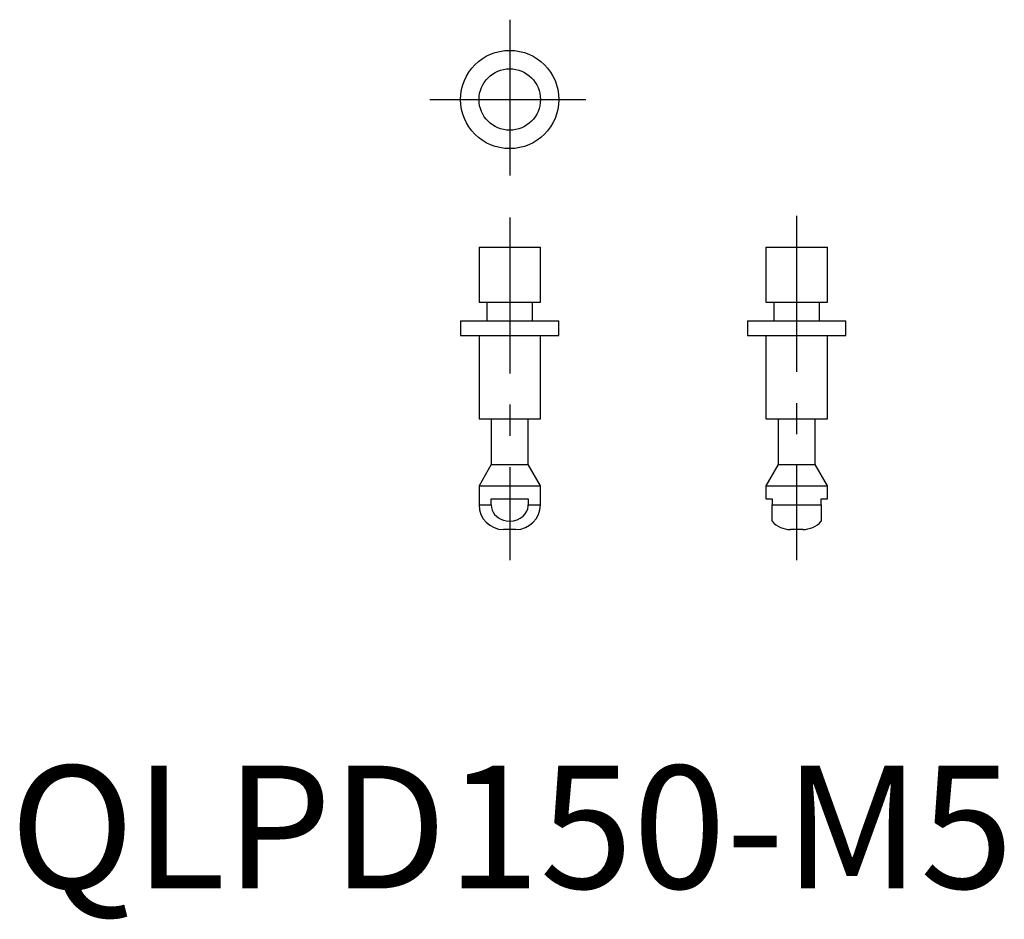
# Model space of a CAD drawing. Extents: x 0.8 to 80.9, y -2.5 to 70.7.
import ezdxf

# ---------------------------------------------------------------- set-up
doc = ezdxf.new("R2010")
doc.units = 0
doc.header["$MEASUREMENT"] = 0
doc.linetypes.add('CENTERX2', pattern=[20.32, 12.7, -2.54, 2.54, -2.54])
doc.layers.get('0').update_dxf_attribs({"linetype": 'CONTINUOUS'})
doc.layers.add('1', color=1, linetype='CENTERX2')
doc.styles.add('Standard1', font='arial.ttf')

msp = doc.modelspace()

# ---------------------------------------------------------------- linework, layer by layer
for p, q in [((38.174, 52.226), (38.174, 47.726)), ((38.174, 52.226), (43.174, 52.226)), ((43.174, 47.726), (43.174, 52.226)), ((61.526, 52.226), (61.526, 47.726)), ((61.526, 52.226), (66.526, 52.226)), ((66.526, 47.726), (66.526, 52.226)), ((38.174, 47.726), (43.174, 47.726)), ((38.824, 47.726), (38.824, 46.226)), ((42.524, 46.226), (42.524, 47.726)), ((61.526, 47.726), (66.526, 47.726)), ((62.176, 47.726), (62.176, 46.226)), ((65.876, 46.226), (65.876, 47.726)), ((36.674, 46.226), (36.674, 45.026)), ((36.674, 46.226), (44.674, 46.226)), ((44.674, 45.026), (44.674, 46.226)), ((60.026, 46.226), (60.026, 45.026)), ((60.026, 46.226), (68.026, 46.226)), ((68.026, 45.026), (68.026, 46.226)), ((36.674, 45.026), (44.674, 45.026)), ((38.174, 45.026), (38.174, 38.226)), ((43.174, 38.226), (43.174, 45.026)), ((60.026, 45.026), (68.026, 45.026)), ((61.526, 45.026), (61.526, 38.226)), ((66.526, 38.226), (66.526, 45.026)), ((38.174, 38.226), (43.174, 38.226)), ((39.174, 38.226), (39.174, 34.526)), ((42.174, 34.526), (42.174, 38.226)), ((61.526, 38.226), (66.526, 38.226)), ((62.526, 38.226), (62.526, 34.526)), ((65.526, 34.526), (65.526, 38.226)), ((39.174, 34.526), (38.174, 32.794)), ((39.174, 34.526), (42.174, 34.526)), ((43.174, 32.794), (42.174, 34.526)), ((62.526, 34.526), (61.526, 32.794)), ((62.526, 34.526), (65.526, 34.526)), ((66.526, 32.794), (65.526, 34.526)), ((38.174, 32.794), (38.174, 31.226)), ((38.174, 32.794), (43.174, 32.794)), ((43.174, 31.226), (43.174, 32.794)), ((61.526, 32.794), (61.526, 31.726)), ((61.526, 32.794), (66.526, 32.794)), ((66.526, 31.726), (66.526, 32.794)), ((39.174, 31.726), (42.174, 31.726)), ((39.174, 31.226), (39.174, 31.726)), ((42.174, 31.726), (42.174, 31.226)), ((61.526, 31.726), (62.026, 31.726)), ((62.026, 31.726), (62.026, 31.226)), ((66.026, 31.726), (66.526, 31.726)), ((66.026, 31.226), (66.026, 31.726)), ((38.174, 31.226), (39.174, 31.226)), ((42.174, 31.226), (43.174, 31.226)), ((62.026, 29.904), (62.026, 31.226)), ((62.026, 31.226), (66.026, 31.226)), ((66.026, 31.226), (66.026, 29.904)), ((41.174, 29.226), (40.174, 29.226)), ((64.526, 29.226), (63.526, 29.226))]:
    msp.add_line(p, q)
at = {"flags": 128}
msp.add_lwpolyline([(39.174, 31.226), (39.194, 31.011), (39.246, 30.815), (39.331, 30.631), (39.446, 30.459), (39.587, 30.308), (39.76, 30.171), (39.952, 30.062), (40.181, 29.975), (40.42, 29.922), (40.674, 29.904), (40.98, 29.93), (41.276, 30.011), (41.536, 30.138), (41.766, 30.312), (41.933, 30.5), (42.061, 30.717), (42.135, 30.924), (42.171, 31.141), (42.174, 31.226)], dxfattribs=at)
for radius in [4, 2.5]:
    msp.add_circle((40.674, 64.237), radius)
for centre, start, end in [((40.174, 31.226), 180, 270), ((41.174, 31.226), 270, 0), ((63.526, 31.226), 221.40446, 270), ((64.526, 31.226), 270, 318.59663)]:
    msp.add_arc(centre, 2, start, end)
at = {"layer": '1'}
for p, q in [((40.674, 70.737), (40.674, 57.737)), ((34.174, 64.237), (47.174, 64.237)), ((40.674, 54.635), (40.674, 26.726)), ((64.026, 54.76), (64.026, 26.726))]:
    msp.add_line(p, q, dxfattribs=at)

# ---------------------------------------------------------------- texts
at = {"color": 3, "style": 'Standard1'}
msp.add_text('QLPD150-M5', height=10, dxfattribs=at).set_placement((0, 0))

doc.saveas('drawing.dxf')
